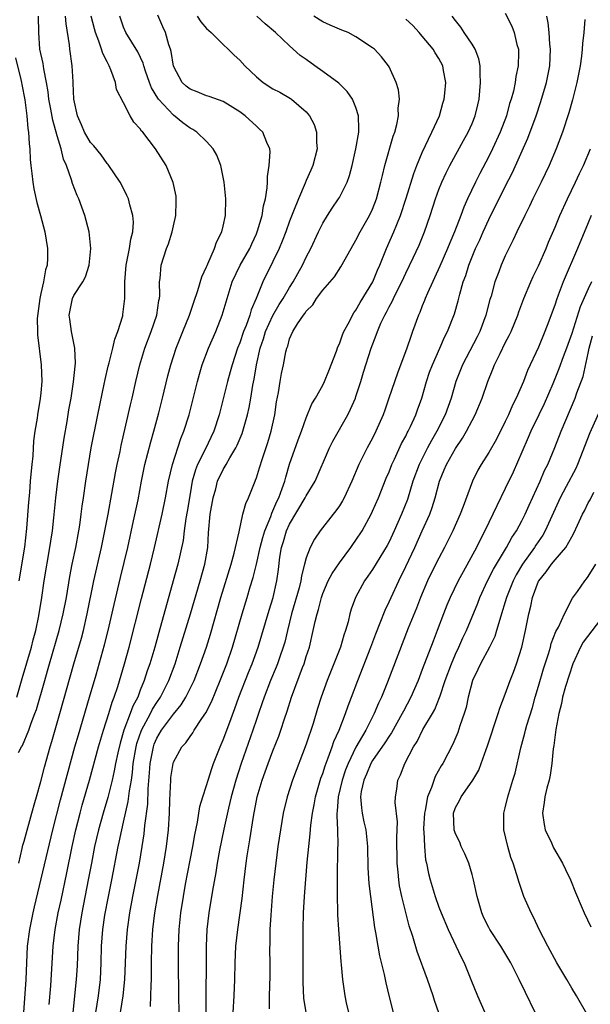
# Model space of a CAD drawing. Units: inches. Extents: x 2631000 to 2634000, y 1434000 to 1437000.
# Drawn here: x 2631756 to 2631825, y 1434670 to 1434789 of the extents above; entities that cross this region are included whole.
import ezdxf

# ---------------------------------------------------------------- set-up
doc = ezdxf.new("R2010")
doc.units = ezdxf.units.IN
doc.header["$MEASUREMENT"] = 0
doc.layers.add('LD26311434_2ft', color=118, linetype='Continuous')

msp = doc.modelspace()

# ---------------------------------------------------------------- linework, layer by layer
at = {"layer": 'LD26311434_2ft'}
for points, elevation in [([(2631760.04, 1434669.96), (2631760.21, 1434672.21), (2631760.5, 1434677), (2631760.73, 1434679), (2631761.11, 1434681), (2631761.46, 1434682.54), (2631762.17, 1434685.83), (2631762.79, 1434689), (2631763.23, 1434691), (2631763.74, 1434693), (2631764.01, 1434693.99), (2631764.88, 1434697), (2631765.96, 1434701), (2631766.56, 1434703), (2631767.21, 1434705), (2631767.61, 1434706.39), (2631767.86, 1434707), (2631768.28, 1434708.28), (2631769.1, 1434711), (2631769.66, 1434713), (2631771.14, 1434718.86), (2631772.23, 1434723), (2631772.72, 1434725), (2631773.65, 1434729), (2631774.06, 1434731), (2631774.41, 1434733), (2631774.87, 1434735), (2631775.88, 1434738.12), (2631776.26, 1434739), (2631776.88, 1434741), (2631777.89, 1434745), (2631778.13, 1434745.87), (2631778.48, 1434747), (2631779.24, 1434749), (2631780.09, 1434751), (2631780.87, 1434753), (2631782.09, 1434757), (2631783.05, 1434759), (2631784.19, 1434761), (2631784.43, 1434761.57), (2631785, 1434762.76), (2631785.15, 1434763.15), (2631785.69, 1434765), (2631785.84, 1434766.16), (2631786.08, 1434767), (2631786.3, 1434768.3), (2631786.32, 1434769), (2631786.32, 1434769.68), (2631786.55, 1434771), (2631786.65, 1434772.65), (2631786.6, 1434773), (2631786.24, 1434773.76), (2631785.77, 1434775), (2631785.38, 1434775.39), (2631785, 1434775.73), (2631783.65, 1434777), (2631783, 1434777.47), (2631781, 1434778.71), (2631779.31, 1434779.31), (2631779, 1434779.41), (2631777.87, 1434779.87), (2631777, 1434780.18), (2631776.55, 1434780.55), (2631776.05, 1434781), (2631775, 1434782.96), (2631774.74, 1434784.74), (2631774.66, 1434785), (2631774.46, 1434785.54), (2631774.03, 1434787), (2631773.71, 1434787.71), (2631773.12, 1434789.12)], 11162), ([(2631815, 1434789.36), (2631815.77, 1434787.77), (2631816.08, 1434787), (2631816.41, 1434785.59), (2631816.59, 1434785), (2631816.61, 1434784.61), (2631816.56, 1434783), (2631816.27, 1434781.73), (2631816.18, 1434781), (2631815.97, 1434779.97), (2631815.7, 1434779), (2631815.52, 1434778.48), (2631815.15, 1434777), (2631814.39, 1434775), (2631813.46, 1434773), (2631813, 1434772.07), (2631811.94, 1434770.06), (2631811.41, 1434769), (2631810.46, 1434767), (2631810, 1434766), (2631809.65, 1434765), (2631808.89, 1434763), (2631808.31, 1434761.69), (2631808.03, 1434761), (2631807.12, 1434758.88), (2631805.62, 1434755.62), (2631805.36, 1434755), (2631805.27, 1434754.73), (2631805, 1434754.09), (2631804.69, 1434753.31), (2631804.55, 1434753), (2631803.83, 1434751), (2631803.6, 1434750.4), (2631803.13, 1434749), (2631802, 1434746), (2631800.98, 1434743), (2631800.46, 1434741.54), (2631800.26, 1434741), (2631799.4, 1434739), (2631799, 1434738.19), (2631798.35, 1434737), (2631797.34, 1434735), (2631796.51, 1434733), (2631795.56, 1434731), (2631795.36, 1434730.64), (2631795, 1434730.03), (2631794.59, 1434729.41), (2631794.24, 1434729), (2631792.69, 1434727), (2631792, 1434726), (2631791.47, 1434725), (2631791, 1434723.76), (2631790.81, 1434723), (2631790.42, 1434721.58), (2631790.34, 1434721), (2631790.14, 1434720.14), (2631789.25, 1434717), (2631788.74, 1434715), (2631788.41, 1434713.59), (2631788.24, 1434713), (2631787.83, 1434711.83), (2631787.56, 1434711), (2631787.4, 1434710.6), (2631786.71, 1434709), (2631785.93, 1434707), (2631785.71, 1434706.29), (2631785.24, 1434705), (2631785, 1434704.3), (2631784.58, 1434703), (2631783.17, 1434699), (2631782.51, 1434697), (2631781.96, 1434695), (2631781.63, 1434693.63), (2631781.08, 1434691.08), (2631780.57, 1434688.57), (2631780.29, 1434687), (2631780.12, 1434685.88), (2631779.72, 1434683.72), (2631779.28, 1434681), (2631779.04, 1434679), (2631778.93, 1434677), (2631778.89, 1434669.11)], 11174), ([(2631756.11, 1434707), (2631756.78, 1434709.22), (2631757.89, 1434713), (2631758.1, 1434713.9), (2631758.4, 1434715), (2631758.76, 1434716.76), (2631759.12, 1434719), (2631759.41, 1434721), (2631760.12, 1434725), (2631760.22, 1434725.78), (2631760.41, 1434727), (2631760.59, 1434728.59), (2631760.84, 1434731), (2631761.08, 1434733), (2631761.31, 1434734.69), (2631761.83, 1434738.17), (2631762.18, 1434740.18), (2631762.41, 1434741.59), (2631762.66, 1434743), (2631762.97, 1434744.97), (2631763.15, 1434746.85), (2631763.2, 1434747.2), (2631763.13, 1434749), (2631762.72, 1434751), (2631762.51, 1434752.51), (2631762.43, 1434753), (2631762.83, 1434755), (2631763, 1434755.35), (2631764.06, 1434757), (2631764.39, 1434757.61), (2631764.85, 1434759), (2631765.05, 1434761), (2631764.85, 1434763), (2631764.33, 1434765), (2631763.58, 1434767), (2631763.4, 1434767.4), (2631762.84, 1434768.84), (2631762.72, 1434769.28), (2631762.11, 1434771), (2631761.76, 1434771.76), (2631761.47, 1434773), (2631761, 1434774.56), (2631760.46, 1434776.46), (2631760.23, 1434777.77), (2631759.99, 1434779), (2631759.89, 1434779.89), (2631759.69, 1434781), (2631759.36, 1434782.64), (2631759.28, 1434783.28), (2631758.91, 1434785), (2631758.76, 1434787), (2631758.73, 1434789)], 11154), ([(2631756.32, 1434700.32), (2631756.69, 1434701), (2631756.82, 1434701.18), (2631757.58, 1434703), (2631757.87, 1434703.87), (2631758.31, 1434705), (2631758.49, 1434705.51), (2631759.48, 1434709), (2631759.83, 1434710.17), (2631760.05, 1434711), (2631761.22, 1434715), (2631761.72, 1434717), (2631762.1, 1434719), (2631762.5, 1434721.5), (2631762.8, 1434723), (2631763.23, 1434725), (2631763.59, 1434727), (2631763.71, 1434727.71), (2631763.89, 1434729), (2631764.01, 1434729.99), (2631764.16, 1434731), (2631764.43, 1434733), (2631764.75, 1434735), (2631765.1, 1434737), (2631765.88, 1434741), (2631766.66, 1434744.66), (2631766.77, 1434745.23), (2631767.14, 1434746.86), (2631767.25, 1434747.25), (2631767.68, 1434749), (2631767.92, 1434750.08), (2631768.29, 1434751), (2631768.89, 1434752.89), (2631768.92, 1434753.08), (2631769.14, 1434755), (2631769.14, 1434757), (2631769.31, 1434759), (2631769.4, 1434759.4), (2631769.71, 1434761), (2631769.86, 1434762.15), (2631770.1, 1434763), (2631770.18, 1434764.18), (2631770.11, 1434765), (2631769.73, 1434766.27), (2631769.57, 1434767), (2631769.4, 1434767.4), (2631768.72, 1434768.72), (2631768.56, 1434769), (2631767.22, 1434771), (2631767.13, 1434771.13), (2631767, 1434771.25), (2631766.27, 1434772.27), (2631765.39, 1434773.39), (2631765, 1434773.78), (2631764.29, 1434775), (2631763.91, 1434775.91), (2631763.43, 1434777), (2631763, 1434779), (2631762.93, 1434780.93), (2631762.91, 1434781.09), (2631762.81, 1434783), (2631762.52, 1434785), (2631762.48, 1434785.52), (2631762.06, 1434788.06), (2631762, 1434789)], 11156), ([(2631756.37, 1434687), (2631756.78, 1434688.78), (2631756.85, 1434689.15), (2631757, 1434689.64), (2631757.92, 1434693), (2631758.29, 1434694.29), (2631758.48, 1434695), (2631759, 1434696.82), (2631759.44, 1434698.56), (2631760.13, 1434701), (2631760.34, 1434701.66), (2631761.31, 1434705), (2631762.98, 1434711), (2631763.91, 1434714.09), (2631764.14, 1434715), (2631764.62, 1434717), (2631765.42, 1434721), (2631766.33, 1434725), (2631766.74, 1434727), (2631767.12, 1434729), (2631768, 1434734), (2631768.21, 1434735), (2631768.57, 1434736.57), (2631768.71, 1434737.29), (2631769.81, 1434742.19), (2631770.02, 1434743), (2631770.48, 1434745), (2631770.96, 1434747), (2631771.57, 1434749), (2631772.31, 1434751), (2631772.98, 1434753), (2631773.25, 1434754.75), (2631773.31, 1434755), (2631773.36, 1434755.36), (2631773.33, 1434757), (2631773.4, 1434757.4), (2631773.54, 1434759), (2631774.18, 1434761), (2631774.41, 1434761.59), (2631774.85, 1434763), (2631775, 1434763.74), (2631775.29, 1434765), (2631775.32, 1434766.68), (2631775.34, 1434767), (2631775.31, 1434767.31), (2631774.97, 1434768.97), (2631774.13, 1434771), (2631772.84, 1434773), (2631771.3, 1434775), (2631771.15, 1434775.15), (2631771, 1434775.4), (2631770.24, 1434776.24), (2631769.77, 1434777), (2631769, 1434778.56), (2631768.15, 1434780.15), (2631768.01, 1434781), (2631767.47, 1434782.53), (2631767.26, 1434783), (2631767.16, 1434783.16), (2631767, 1434783.5), (2631766.48, 1434784.48), (2631766.34, 1434785), (2631766.02, 1434785.98), (2631765.6, 1434787), (2631765.47, 1434787.47), (2631765.1, 1434789)], 11158), ([(2631756.97, 1434669), (2631757.25, 1434673), (2631757.32, 1434675), (2631757.42, 1434677), (2631757.68, 1434679), (2631758.08, 1434681), (2631758.25, 1434681.75), (2631759.65, 1434687.65), (2631760.46, 1434691), (2631761.39, 1434694.61), (2631763.12, 1434701), (2631763.54, 1434702.46), (2631764.9, 1434707), (2631765.68, 1434709.68), (2631766.7, 1434713.3), (2631767.12, 1434715), (2631767.84, 1434718.16), (2631768.61, 1434721.39), (2631769.5, 1434725), (2631770.2, 1434728.2), (2631770.73, 1434730.73), (2631771.15, 1434733), (2631771.57, 1434735), (2631772.26, 1434737.74), (2631772.63, 1434739), (2631773.24, 1434741.24), (2631773.7, 1434743), (2631774.34, 1434745.66), (2631774.68, 1434747), (2631775.33, 1434749), (2631775.8, 1434750.2), (2631776.14, 1434751), (2631776.95, 1434753), (2631777.45, 1434754.55), (2631777.94, 1434755.94), (2631778.42, 1434757.58), (2631779, 1434758.81), (2631779.05, 1434758.95), (2631779.15, 1434759.15), (2631779.96, 1434761), (2631780.21, 1434761.79), (2631780.84, 1434763), (2631781, 1434763.7), (2631781.26, 1434765), (2631781.3, 1434767), (2631781.12, 1434769), (2631780.72, 1434771), (2631780.23, 1434772.23), (2631779.79, 1434773), (2631779, 1434773.88), (2631777.83, 1434775), (2631777.34, 1434775.34), (2631777, 1434775.51), (2631776.14, 1434776.14), (2631775, 1434777.05), (2631773.18, 1434779), (2631773.1, 1434779.1), (2631772.35, 1434780.35), (2631772.1, 1434781), (2631771.62, 1434782.38), (2631771.42, 1434783), (2631771.34, 1434783.34), (2631770.69, 1434784.69), (2631769.28, 1434787), (2631769, 1434787.66), (2631768.55, 1434789)], 11160), ([(2631777.86, 1434789), (2631778.32, 1434788.32), (2631779, 1434787.51), (2631779.26, 1434787.26), (2631779.56, 1434787), (2631781, 1434785.56), (2631781.59, 1434785), (2631782.3, 1434784.3), (2631783, 1434783.68), (2631783.62, 1434783), (2631785, 1434781.68), (2631785.82, 1434781), (2631787, 1434780.25), (2631787.83, 1434779.83), (2631789.09, 1434779.09), (2631789.22, 1434779), (2631791, 1434777.46), (2631791.39, 1434777), (2631791.95, 1434775.95), (2631792.23, 1434775), (2631792.24, 1434773.76), (2631792.31, 1434773), (2631791.82, 1434771), (2631791.56, 1434770.44), (2631791, 1434769.18), (2631790.88, 1434768.88), (2631790.07, 1434767), (2631789.49, 1434765.49), (2631789, 1434764.29), (2631788.54, 1434763), (2631788.11, 1434761.89), (2631787.73, 1434761), (2631787, 1434759.44), (2631785.78, 1434757), (2631784.96, 1434755), (2631784.36, 1434753.64), (2631784.19, 1434753), (2631783.75, 1434751.75), (2631783.44, 1434751), (2631783, 1434749.67), (2631782.74, 1434749), (2631782.06, 1434747), (2631781.84, 1434746.16), (2631781.51, 1434745), (2631781, 1434742.9), (2631780.51, 1434741), (2631779.86, 1434739), (2631778.82, 1434736.82), (2631777.91, 1434735), (2631777.65, 1434734.35), (2631777.27, 1434733), (2631777, 1434731.45), (2631776.67, 1434729.33), (2631776.51, 1434728.51), (2631776.3, 1434727), (2631776.16, 1434725.84), (2631775.54, 1434723), (2631774.98, 1434720.98), (2631773.22, 1434714.78), (2631772.75, 1434713), (2631772.16, 1434711), (2631771.85, 1434710.15), (2631771.49, 1434709), (2631771, 1434707.81), (2631770.69, 1434707), (2631770.1, 1434705.9), (2631769.8, 1434705), (2631769.04, 1434703), (2631768.56, 1434701.44), (2631768.29, 1434700.29), (2631768.02, 1434699), (2631767.87, 1434698.13), (2631767.61, 1434697), (2631767.08, 1434694.92), (2631766.51, 1434693), (2631765.97, 1434691), (2631765.5, 1434689), (2631765.11, 1434687), (2631764.74, 1434685), (2631763.97, 1434681), (2631763.65, 1434679), (2631763.47, 1434677), (2631763.38, 1434674.62), (2631763.29, 1434673), (2631762.87, 1434669)], 11164), ([(2631765.65, 1434669), (2631765.96, 1434671), (2631766.2, 1434673), (2631766.28, 1434675), (2631766.33, 1434677), (2631766.48, 1434679), (2631766.74, 1434680.74), (2631767.16, 1434683), (2631767.57, 1434685), (2631768.35, 1434689), (2631768.47, 1434689.53), (2631768.78, 1434691), (2631769, 1434691.92), (2631769.56, 1434694.44), (2631769.7, 1434695.7), (2631769.93, 1434697), (2631770.07, 1434697.93), (2631770.16, 1434699), (2631770.49, 1434701), (2631770.59, 1434701.41), (2631771.15, 1434703), (2631772.23, 1434705), (2631772.48, 1434705.52), (2631773, 1434706.35), (2631773.44, 1434707), (2631774.43, 1434709), (2631775.19, 1434711), (2631775.83, 1434713), (2631777.04, 1434717), (2631778.21, 1434721), (2631778.77, 1434723), (2631779.13, 1434725), (2631779.24, 1434726.76), (2631779.44, 1434729), (2631779.77, 1434731), (2631780.09, 1434732.09), (2631780.33, 1434733), (2631781, 1434734.39), (2631781.36, 1434735), (2631781.79, 1434735.79), (2631782.52, 1434737), (2631782.68, 1434737.32), (2631783.27, 1434738.73), (2631783.36, 1434739), (2631783.94, 1434741), (2631784.14, 1434741.86), (2631784.33, 1434743), (2631784.56, 1434744.57), (2631784.72, 1434745.28), (2631785.01, 1434747.01), (2631785.47, 1434749), (2631785.86, 1434750.14), (2631786.1, 1434751), (2631787, 1434752.95), (2631787.75, 1434754.25), (2631788.24, 1434755), (2631789, 1434756.33), (2631789.44, 1434757), (2631790.55, 1434759), (2631791, 1434759.95), (2631791.56, 1434761), (2631792.48, 1434763), (2631793, 1434764.08), (2631793.55, 1434765), (2631794.12, 1434765.88), (2631794.9, 1434767), (2631795, 1434767.17), (2631795.92, 1434769), (2631796.21, 1434769.79), (2631796.53, 1434771), (2631797, 1434773), (2631797.33, 1434775), (2631797.36, 1434775.36), (2631797.32, 1434777), (2631797, 1434777.98), (2631796.58, 1434779), (2631795.93, 1434779.93), (2631794.92, 1434780.92), (2631793, 1434782.34), (2631792.05, 1434783), (2631791, 1434783.76), (2631790.27, 1434784.27), (2631789, 1434785.41), (2631787.32, 1434787), (2631786.06, 1434788.06), (2631785.07, 1434789)], 11166), ([(2631768.6, 1434669), (2631768.93, 1434671), (2631769.16, 1434673), (2631769.31, 1434677), (2631769.48, 1434679), (2631769.76, 1434681), (2631770.12, 1434683), (2631770.89, 1434687), (2631771.23, 1434689), (2631771.46, 1434690.54), (2631771.54, 1434691.54), (2631771.9, 1434694.1), (2631771.96, 1434695.96), (2631772.13, 1434697.87), (2631772.2, 1434699), (2631772.58, 1434701), (2631772.69, 1434701.31), (2631773, 1434702.04), (2631773.57, 1434703), (2631775, 1434704.95), (2631775.94, 1434706.06), (2631776.5, 1434707), (2631777.5, 1434709), (2631778.28, 1434711), (2631778.97, 1434713), (2631779.45, 1434714.55), (2631780.72, 1434719), (2631781.94, 1434723), (2631782.31, 1434724.31), (2631782.91, 1434726.91), (2631783.38, 1434729), (2631783.71, 1434730.29), (2631784.03, 1434731), (2631784.84, 1434733), (2631784.89, 1434733.11), (2631785, 1434733.4), (2631785.39, 1434734.61), (2631785.72, 1434735.72), (2631786.36, 1434737.64), (2631786.76, 1434739), (2631787.22, 1434741), (2631787.44, 1434742.56), (2631787.66, 1434743.66), (2631787.85, 1434745), (2631788.03, 1434745.97), (2631788.27, 1434747), (2631788.56, 1434748.56), (2631788.67, 1434749), (2631788.77, 1434749.23), (2631789, 1434750.15), (2631789.39, 1434751), (2631789.95, 1434751.95), (2631790.68, 1434753), (2631790.83, 1434753.17), (2631791, 1434753.46), (2631791.79, 1434754.21), (2631792.26, 1434755), (2631793, 1434755.98), (2631794.41, 1434757.59), (2631795.19, 1434758.81), (2631796.41, 1434761), (2631797, 1434762.01), (2631797.5, 1434763), (2631798.65, 1434765), (2631799, 1434765.74), (2631799.48, 1434767), (2631800, 1434769), (2631800.18, 1434769.82), (2631800.47, 1434771), (2631801.48, 1434774.52), (2631801.67, 1434775), (2631801.93, 1434775.93), (2631802.13, 1434777), (2631802.1, 1434777.9), (2631802.23, 1434779), (2631802.12, 1434780.12), (2631801.86, 1434781), (2631801, 1434782.89), (2631800.94, 1434783), (2631800.08, 1434784.08), (2631799.22, 1434785), (2631799, 1434785.18), (2631797, 1434786.51), (2631796.07, 1434787), (2631795.29, 1434787.29), (2631793.9, 1434787.9), (2631793, 1434788.31), (2631791.92, 1434789)], 11168), ([(2631772.25, 1434669.75), (2631772.3, 1434672.3), (2631772.35, 1434673), (2631772.37, 1434673.63), (2631772.37, 1434675), (2631772.41, 1434677), (2631772.53, 1434679), (2631772.77, 1434681), (2631773.12, 1434683.12), (2631773.84, 1434687), (2631774.17, 1434689), (2631774.4, 1434691), (2631774.53, 1434693), (2631774.57, 1434694.57), (2631774.67, 1434697), (2631774.69, 1434697.31), (2631774.95, 1434699), (2631775, 1434699.15), (2631776.02, 1434701), (2631776.5, 1434701.5), (2631777, 1434702.25), (2631777.32, 1434702.68), (2631777.5, 1434703), (2631778.43, 1434704.43), (2631778.9, 1434705.1), (2631779.57, 1434706.43), (2631780.65, 1434709), (2631781.43, 1434711), (2631782.12, 1434713), (2631783.27, 1434717), (2631783.89, 1434719), (2631784.25, 1434720.25), (2631784.6, 1434721.4), (2631785, 1434723), (2631785.47, 1434725), (2631785.78, 1434726.22), (2631786.02, 1434727), (2631786.73, 1434728.73), (2631786.86, 1434729.14), (2631787, 1434729.41), (2631787.45, 1434730.55), (2631787.69, 1434731), (2631788.12, 1434732.12), (2631788.41, 1434733), (2631788.53, 1434733.47), (2631789, 1434735.03), (2631790.02, 1434737.98), (2631790.43, 1434739), (2631791, 1434740.63), (2631791.7, 1434742.3), (2631792.12, 1434743), (2631793, 1434744.55), (2631793.22, 1434745), (2631793.74, 1434746.26), (2631794.64, 1434748.64), (2631794.82, 1434749.18), (2631795, 1434749.54), (2631795.39, 1434750.61), (2631795.55, 1434751), (2631796.22, 1434752.22), (2631796.59, 1434753), (2631796.74, 1434753.26), (2631797, 1434753.58), (2631797.51, 1434754.49), (2631799.04, 1434757), (2631799.61, 1434758.39), (2631799.89, 1434759), (2631800.69, 1434761), (2631801.55, 1434763), (2631801.92, 1434763.92), (2631802.37, 1434765), (2631803.07, 1434767.07), (2631803.96, 1434770.04), (2631804.34, 1434771), (2631805, 1434772.55), (2631806.16, 1434775), (2631807.05, 1434777), (2631807.48, 1434778.52), (2631807.63, 1434779), (2631807.72, 1434779.72), (2631807.84, 1434781), (2631807.57, 1434782.43), (2631807.48, 1434783), (2631807, 1434783.89), (2631806.56, 1434784.56), (2631806.3, 1434785), (2631805, 1434786.57), (2631804.63, 1434787), (2631803.85, 1434787.85), (2631803, 1434788.63)], 11170), ([(2631775.69, 1434669), (2631775.64, 1434671), (2631775.59, 1434675), (2631775.59, 1434677), (2631775.7, 1434679), (2631775.9, 1434681), (2631776.2, 1434683), (2631776.45, 1434684.45), (2631777, 1434687.36), (2631777.33, 1434689), (2631777.59, 1434690.41), (2631777.92, 1434691.92), (2631778.2, 1434693.8), (2631778.56, 1434695), (2631779, 1434696.35), (2631779.18, 1434697), (2631779.61, 1434698.39), (2631779.83, 1434699), (2631780.63, 1434701), (2631781, 1434701.84), (2631781.66, 1434703.66), (2631782.39, 1434705.61), (2631782.9, 1434707), (2631784.05, 1434709.95), (2631784.5, 1434711), (2631785.23, 1434713), (2631786.55, 1434717.45), (2631787.02, 1434719), (2631787.45, 1434721), (2631787.65, 1434722.35), (2631787.84, 1434723.84), (2631788.04, 1434725), (2631788.27, 1434725.73), (2631788.62, 1434727), (2631789, 1434727.83), (2631790.89, 1434731), (2631791, 1434731.24), (2631792.07, 1434733), (2631793.82, 1434737), (2631794.2, 1434737.8), (2631796.03, 1434741), (2631796.35, 1434741.65), (2631796.93, 1434743), (2631797, 1434743.2), (2631797.59, 1434745), (2631797.9, 1434746.1), (2631798.82, 1434749), (2631799.43, 1434750.57), (2631799.58, 1434751), (2631800, 1434752), (2631800.48, 1434753), (2631800.67, 1434753.33), (2631801, 1434753.99), (2631801.36, 1434754.64), (2631801.51, 1434755), (2631802, 1434756), (2631802.52, 1434757), (2631803, 1434758.05), (2631803.9, 1434759.9), (2631804.6, 1434761.4), (2631805.27, 1434763), (2631805.95, 1434765), (2631806.59, 1434767), (2631807, 1434768.13), (2631807.35, 1434769), (2631807.88, 1434770.12), (2631808.33, 1434771), (2631809.97, 1434774.03), (2631810.51, 1434775), (2631811, 1434776.08), (2631811.38, 1434777), (2631811.69, 1434778.31), (2631811.84, 1434779), (2631812.02, 1434781), (2631811.96, 1434782.04), (2631811.98, 1434783), (2631811.83, 1434783.83), (2631811.38, 1434785), (2631811, 1434785.61), (2631810.06, 1434787), (2631809.65, 1434787.65), (2631809, 1434788.46), (2631808.6, 1434789)], 11172), ([(2631782.21, 1434669), (2631782.33, 1434671), (2631782.41, 1434673), (2631782.45, 1434675), (2631782.54, 1434677), (2631782.76, 1434679), (2631783.27, 1434682.73), (2631783.52, 1434685), (2631783.76, 1434687), (2631783.89, 1434687.89), (2631784.21, 1434689.79), (2631784.63, 1434692.63), (2631785.09, 1434695), (2631785.69, 1434697), (2631786.42, 1434699), (2631787, 1434700.52), (2631787.7, 1434702.3), (2631787.96, 1434703), (2631788.39, 1434704.39), (2631788.7, 1434705.3), (2631789.22, 1434707), (2631790.56, 1434710.56), (2631790.74, 1434711), (2631791, 1434711.87), (2631791.38, 1434713), (2631791.86, 1434715), (2631792.08, 1434716.08), (2631792.31, 1434717), (2631792.48, 1434717.52), (2631792.83, 1434719), (2631793, 1434719.46), (2631793.66, 1434721), (2631794.12, 1434721.88), (2631795, 1434723.17), (2631796.39, 1434725), (2631796.63, 1434725.37), (2631797, 1434725.88), (2631797.73, 1434727), (2631798.82, 1434729), (2631799, 1434729.38), (2631799.71, 1434731), (2631800.66, 1434733.34), (2631801, 1434734.11), (2631801.34, 1434735), (2631801.66, 1434735.66), (2631802.49, 1434737.51), (2631803, 1434738.42), (2631803.19, 1434738.81), (2631803.3, 1434739), (2631803.58, 1434739.58), (2631804.22, 1434741), (2631804.42, 1434741.58), (2631804.95, 1434743), (2631805.51, 1434745), (2631805.88, 1434746.12), (2631806.21, 1434747), (2631807.1, 1434749), (2631807.67, 1434750.33), (2631808.03, 1434751), (2631808.87, 1434753.13), (2631809.31, 1434754.69), (2631809.52, 1434755.52), (2631809.94, 1434757), (2631810.23, 1434757.77), (2631810.6, 1434759), (2631811.42, 1434761), (2631811.93, 1434762.07), (2631812.33, 1434763), (2631813, 1434764.49), (2631815, 1434768.49), (2631815.85, 1434770.15), (2631817.72, 1434774.28), (2631818.72, 1434777), (2631819.29, 1434778.71), (2631819.95, 1434781), (2631820.35, 1434783), (2631820.45, 1434785), (2631820.37, 1434785.63), (2631820.28, 1434787), (2631820.18, 1434788.18), (2631820, 1434789)], 11176), ([(2631824.58, 1434788.58), (2631824.46, 1434787), (2631824.29, 1434785.71), (2631824.27, 1434785), (2631824.19, 1434784.19), (2631824.03, 1434783), (2631823.64, 1434781), (2631823.1, 1434778.9), (2631822.66, 1434777.34), (2631821.89, 1434775), (2631821.12, 1434773), (2631820.28, 1434771), (2631819.33, 1434769), (2631818.33, 1434767), (2631817.9, 1434766.1), (2631817.34, 1434765), (2631816.39, 1434763), (2631815.96, 1434762.04), (2631815.42, 1434761), (2631815, 1434760.14), (2631814.5, 1434759), (2631814.22, 1434758.22), (2631813.74, 1434757), (2631813.28, 1434755.28), (2631813.15, 1434754.85), (2631812.67, 1434753), (2631811.92, 1434751), (2631811.62, 1434750.38), (2631809.84, 1434747), (2631809.04, 1434745), (2631808.46, 1434743), (2631807.75, 1434741), (2631806.76, 1434739), (2631806.11, 1434737.89), (2631805.62, 1434737), (2631804.6, 1434735), (2631803.87, 1434733), (2631803.2, 1434730.8), (2631802.5, 1434729), (2631801.61, 1434727), (2631801, 1434725.7), (2631800.76, 1434725.24), (2631799, 1434722.36), (2631798.44, 1434721.56), (2631798.02, 1434721), (2631796.94, 1434719), (2631796.44, 1434717.57), (2631796.28, 1434717), (2631796.06, 1434716.07), (2631795.75, 1434715), (2631795.55, 1434714.45), (2631795.12, 1434713), (2631794.33, 1434711), (2631793.53, 1434709), (2631792.8, 1434707), (2631792.37, 1434705.63), (2631791.83, 1434703.83), (2631791, 1434701.33), (2631789.35, 1434697), (2631788.7, 1434695), (2631788.24, 1434693), (2631787.9, 1434691), (2631787.6, 1434689), (2631787.33, 1434687), (2631787.1, 1434685), (2631786.91, 1434683), (2631786.72, 1434680.72), (2631786.63, 1434679), (2631786.61, 1434677.39), (2631786.57, 1434676.57), (2631786.6, 1434675), (2631786.6, 1434673.4), (2631786.55, 1434671), (2631786.55, 1434669.45)], 11178), ([(2631755.96, 1434783.96), (2631756.62, 1434781.38), (2631756.7, 1434781), (2631756.74, 1434780.74), (2631757.08, 1434778.92), (2631757.33, 1434777), (2631757.46, 1434775.46), (2631757.55, 1434775), (2631757.6, 1434773.6), (2631757.69, 1434773), (2631757.73, 1434771.73), (2631757.81, 1434771), (2631757.94, 1434770.06), (2631758.04, 1434769), (2631758.18, 1434768.18), (2631758.55, 1434766.54), (2631758.96, 1434765), (2631759.48, 1434763), (2631759.8, 1434761), (2631759.83, 1434759.83), (2631759.76, 1434759), (2631759.56, 1434758.44), (2631759.34, 1434757), (2631759, 1434755.6), (2631758.88, 1434755), (2631758.58, 1434752.58), (2631758.62, 1434751), (2631758.6, 1434750.6), (2631759.07, 1434747), (2631759.12, 1434745), (2631759, 1434743.64), (2631758.93, 1434742.93), (2631758.61, 1434741), (2631758.56, 1434740.56), (2631758.31, 1434739), (2631758.15, 1434737.85), (2631758.05, 1434736.05), (2631757.92, 1434735), (2631757.83, 1434733.83), (2631757.74, 1434733), (2631757.64, 1434731.64), (2631757.53, 1434730.47), (2631757.3, 1434727.3), (2631757.04, 1434725.04), (2631756.37, 1434721)], 11152), ([(2631791, 1434669), (2631790.73, 1434670.73), (2631790.63, 1434672.63), (2631790.63, 1434673), (2631790.65, 1434676.65), (2631790.63, 1434679), (2631790.68, 1434681), (2631790.81, 1434683), (2631791.13, 1434687.13), (2631791.3, 1434689), (2631791.49, 1434690.51), (2631791.57, 1434691.57), (2631791.78, 1434693), (2631791.98, 1434694.02), (2631792.14, 1434695), (2631792.78, 1434697.22), (2631793, 1434697.81), (2631793.28, 1434698.72), (2631793.66, 1434699.66), (2631794.14, 1434701), (2631794.35, 1434701.65), (2631794.96, 1434703), (2631795.73, 1434705), (2631796.05, 1434705.95), (2631796.46, 1434707), (2631797.21, 1434709), (2631798.78, 1434713), (2631799.38, 1434714.62), (2631799.92, 1434715.92), (2631800.53, 1434717.47), (2631801, 1434718.45), (2631801.24, 1434719), (2631802.16, 1434721), (2631803, 1434722.72), (2631804.08, 1434725), (2631805, 1434727), (2631805.89, 1434729), (2631806.19, 1434729.81), (2631806.55, 1434731), (2631807.08, 1434733), (2631807.65, 1434734.35), (2631807.91, 1434735), (2631809, 1434736.94), (2631809.83, 1434738.17), (2631810.33, 1434739), (2631811, 1434740.31), (2631811.38, 1434741), (2631812.21, 1434743), (2631812.89, 1434745), (2631813.51, 1434746.49), (2631813.71, 1434747), (2631814.37, 1434748.37), (2631815, 1434749.64), (2631815.47, 1434750.53), (2631815.69, 1434751), (2631816.51, 1434753), (2631816.63, 1434753.37), (2631817.24, 1434755), (2631818.07, 1434757), (2631818.36, 1434757.64), (2631819, 1434758.91), (2631819.92, 1434761), (2631820.22, 1434761.78), (2631821, 1434763.58), (2631821.58, 1434765), (2631822.49, 1434767), (2631823.46, 1434769), (2631823.95, 1434770.05), (2631824.42, 1434771), (2631825.26, 1434773)], 11180), ([(2631825.34, 1434765), (2631825, 1434764.11), (2631823.72, 1434761), (2631821.99, 1434757), (2631821.39, 1434755.39), (2631821.17, 1434754.83), (2631821, 1434754.29), (2631820.26, 1434752.26), (2631819.78, 1434751), (2631819, 1434749.14), (2631817.68, 1434746.32), (2631817.19, 1434745), (2631816.33, 1434743), (2631815.86, 1434742.14), (2631815.38, 1434741), (2631815, 1434740.19), (2631813.93, 1434738.07), (2631813, 1434736.44), (2631812.09, 1434735), (2631811.7, 1434734.3), (2631811.05, 1434733), (2631809.93, 1434729.93), (2631809.57, 1434729), (2631808.69, 1434727), (2631807.69, 1434725), (2631807, 1434723.72), (2631806.08, 1434721.92), (2631805.64, 1434721), (2631804.78, 1434719), (2631804.28, 1434717.72), (2631803.29, 1434715.29), (2631800.8, 1434708.8), (2631800.07, 1434707), (2631799.72, 1434706.28), (2631799.2, 1434705), (2631798.17, 1434703), (2631797, 1434700.97), (2631796.05, 1434699), (2631795.75, 1434698.25), (2631795.32, 1434697), (2631794.84, 1434695), (2631794.74, 1434693.26), (2631794.7, 1434693), (2631794.68, 1434692.68), (2631794.77, 1434691), (2631794.82, 1434689.18), (2631794.79, 1434688.79), (2631794.75, 1434685.25), (2631794.73, 1434684.73), (2631794.74, 1434683), (2631794.79, 1434681.21), (2631794.78, 1434680.78), (2631794.89, 1434679), (2631795.17, 1434675.17), (2631795.23, 1434674.77), (2631795.37, 1434673), (2631795.66, 1434671), (2631795.83, 1434670.16), (2631796.11, 1434669)], 11182), ([(2631825.41, 1434757), (2631825, 1434756.15), (2631824.02, 1434753.98), (2631823, 1434750.79), (2631822.37, 1434749), (2631821.98, 1434747.98), (2631821.46, 1434746.54), (2631820.73, 1434744.73), (2631819.7, 1434742.3), (2631819.04, 1434741), (2631818.07, 1434739), (2631817.76, 1434738.24), (2631817, 1434736.49), (2631815.93, 1434734.07), (2631815, 1434732.11), (2631813.98, 1434730.02), (2631813.51, 1434729), (2631812.54, 1434727), (2631812, 1434726), (2631811.52, 1434725), (2631809.91, 1434722.09), (2631809.31, 1434721), (2631808.35, 1434719), (2631807.95, 1434718.05), (2631807.54, 1434717), (2631806.79, 1434715), (2631806.29, 1434713.71), (2631805, 1434710.31), (2631804.48, 1434709), (2631803.62, 1434707), (2631802.71, 1434705.29), (2631802.58, 1434705), (2631801.3, 1434702.7), (2631801, 1434702.29), (2631800.5, 1434701.5), (2631799, 1434699.37), (2631798.78, 1434699), (2631798.27, 1434697.73), (2631797.93, 1434697), (2631797.64, 1434695.64), (2631797.56, 1434695), (2631797.65, 1434693.65), (2631797.76, 1434693), (2631797.96, 1434691.96), (2631798.18, 1434691), (2631798.38, 1434689), (2631798.44, 1434686.44), (2631798.55, 1434684.55), (2631798.74, 1434683), (2631799.24, 1434679.24), (2631799.36, 1434678.64), (2631799.62, 1434677), (2631799.85, 1434675.85), (2631800.4, 1434673.6), (2631800.59, 1434672.59), (2631801, 1434670.9), (2631801.48, 1434669)], 11184), ([(2631806.99, 1434668.99), (2631806.47, 1434670.47), (2631806.3, 1434671), (2631805.62, 1434673), (2631804.36, 1434676.36), (2631803.85, 1434678.15), (2631803.43, 1434679.43), (2631802.52, 1434683), (2631802.26, 1434684.26), (2631802.15, 1434685), (2631802.08, 1434685.92), (2631801.96, 1434687), (2631801.93, 1434690.07), (2631801.99, 1434691.99), (2631801.71, 1434694.29), (2631801.75, 1434695), (2631801.91, 1434695.91), (2631802.03, 1434697), (2631802.37, 1434697.63), (2631802.89, 1434699), (2631803.94, 1434701), (2631804.36, 1434701.64), (2631805.08, 1434703.08), (2631806.21, 1434705), (2631806.49, 1434705.51), (2631807.07, 1434706.93), (2631807.13, 1434707.13), (2631807.77, 1434709), (2631808.5, 1434711), (2631809, 1434712.15), (2631809.4, 1434713), (2631809.89, 1434714.11), (2631810.31, 1434715), (2631811.69, 1434718.31), (2631811.95, 1434719), (2631812.87, 1434721), (2631813.59, 1434722.41), (2631815.15, 1434725), (2631815.79, 1434726.21), (2631816.34, 1434727), (2631817, 1434728.22), (2631817.39, 1434729), (2631817.88, 1434730.12), (2631819.2, 1434733), (2631819.74, 1434734.26), (2631820.12, 1434735), (2631820.97, 1434737.03), (2631821.75, 1434739), (2631823.42, 1434743), (2631823.64, 1434743.64), (2631824.39, 1434745.61), (2631825, 1434748.39), (2631825.12, 1434749), (2631825.52, 1434750.48)], 11186), ([(2631826.42, 1434741.58), (2631825.2, 1434738.8), (2631823.71, 1434735), (2631823.49, 1434734.51), (2631822.34, 1434732.34), (2631821.61, 1434731), (2631819.82, 1434727), (2631819.52, 1434726.48), (2631818.7, 1434725.3), (2631818.53, 1434725), (2631817.09, 1434723), (2631816.3, 1434721.7), (2631815.93, 1434721), (2631815.15, 1434719), (2631815, 1434718.46), (2631814.56, 1434717), (2631814.33, 1434716.33), (2631813.95, 1434715), (2631813.72, 1434714.28), (2631813.09, 1434713), (2631812.01, 1434711), (2631811.7, 1434710.3), (2631811.06, 1434709), (2631810.54, 1434707), (2631810.27, 1434705.73), (2631810.05, 1434705), (2631809.53, 1434703.53), (2631809.27, 1434702.74), (2631808.66, 1434701.34), (2631807.47, 1434699), (2631807.29, 1434698.71), (2631806.56, 1434697.44), (2631806.11, 1434696.11), (2631805.62, 1434695), (2631805.33, 1434693.33), (2631805.25, 1434693), (2631805.16, 1434691.16), (2631805.16, 1434691), (2631805.19, 1434690.81), (2631805.25, 1434689), (2631805.39, 1434687.39), (2631805.5, 1434687), (2631805.74, 1434685.74), (2631805.94, 1434685), (2631806.53, 1434683), (2631807, 1434681.68), (2631807.27, 1434681), (2631808.11, 1434679), (2631809.67, 1434675.67), (2631810.03, 1434675), (2631810.85, 1434673), (2631811.65, 1434671), (2631812.54, 1434669)], 11188), ([(2631818.59, 1434669), (2631817.42, 1434671.42), (2631816.69, 1434673), (2631815.65, 1434675), (2631814.45, 1434677), (2631813.12, 1434679), (2631813, 1434679.23), (2631812.42, 1434680.42), (2631812.18, 1434681), (2631811.6, 1434683), (2631811.17, 1434685), (2631811, 1434685.63), (2631810.59, 1434687), (2631810.13, 1434688.13), (2631809.7, 1434689), (2631809.51, 1434689.51), (2631809, 1434690.54), (2631808.85, 1434691), (2631808.76, 1434693), (2631809, 1434693.68), (2631809.47, 1434694.53), (2631809.68, 1434695), (2631811, 1434696.85), (2631811.09, 1434697), (2631811.8, 1434698.2), (2631812.11, 1434699), (2631812.7, 1434700.7), (2631812.87, 1434701.13), (2631814.14, 1434705), (2631814.33, 1434705.67), (2631815, 1434707.36), (2631815.6, 1434709), (2631815.99, 1434710.01), (2631816.35, 1434711), (2631816.99, 1434713.01), (2631817.45, 1434715), (2631817.83, 1434717), (2631818.07, 1434717.93), (2631818.27, 1434719), (2631819, 1434720.94), (2631819.03, 1434721), (2631819.94, 1434722.06), (2631820.57, 1434723), (2631821, 1434723.54), (2631822.28, 1434725), (2631823, 1434726.31), (2631823.27, 1434726.73), (2631823.7, 1434727.7), (2631824.31, 1434729), (2631824.56, 1434729.44), (2631825, 1434730.37), (2631825.24, 1434730.76), (2631825.68, 1434731.68)], 11190), ([(2631824.84, 1434668.84), (2631823.57, 1434671), (2631823, 1434671.93), (2631822.4, 1434673), (2631821.23, 1434675), (2631820.13, 1434677), (2631819.09, 1434679), (2631818.43, 1434680.43), (2631818.11, 1434681), (2631817.25, 1434683), (2631816.67, 1434684.67), (2631816.4, 1434685.6), (2631815.93, 1434687), (2631815.67, 1434687.67), (2631815.29, 1434689), (2631814.83, 1434691), (2631814.82, 1434693), (2631815, 1434693.67), (2631815.3, 1434695), (2631815.92, 1434697), (2631816.17, 1434697.83), (2631816.89, 1434700.89), (2631817.37, 1434702.63), (2631817.45, 1434703), (2631817.61, 1434703.61), (2631818.26, 1434705.74), (2631818.6, 1434707), (2631819, 1434708.31), (2631819.61, 1434710.39), (2631820.19, 1434712.2), (2631820.43, 1434713), (2631820.54, 1434713.46), (2631821.11, 1434714.89), (2631821.4, 1434715.4), (2631822.12, 1434717), (2631823.11, 1434718.89), (2631823.69, 1434719.69), (2631824.58, 1434721), (2631824.78, 1434721.22), (2631825, 1434721.51), (2631825.91, 1434723)], 11192), ([(2631826.98, 1434717), (2631824.39, 1434713.61), (2631824.05, 1434713), (2631823.14, 1434711), (2631822.26, 1434708.26), (2631821.91, 1434707), (2631821.77, 1434706.23), (2631821.46, 1434705), (2631821.1, 1434703.1), (2631820.85, 1434701.15), (2631820.78, 1434700.78), (2631820.61, 1434699), (2631820.41, 1434697.59), (2631820.29, 1434697), (2631820.02, 1434696.02), (2631819.78, 1434695), (2631819.69, 1434694.31), (2631819.47, 1434693), (2631819.67, 1434691.67), (2631819.82, 1434691), (2631820.56, 1434689.44), (2631820.83, 1434688.83), (2631821.9, 1434687), (2631822.24, 1434686.24), (2631822.85, 1434685), (2631823.45, 1434683.45), (2631824.16, 1434681.84), (2631824.5, 1434681), (2631825.31, 1434679.31)], 11194)]:
    msp.add_lwpolyline(points, dxfattribs=dict(at, elevation=elevation))

doc.saveas('drawing.dxf')
